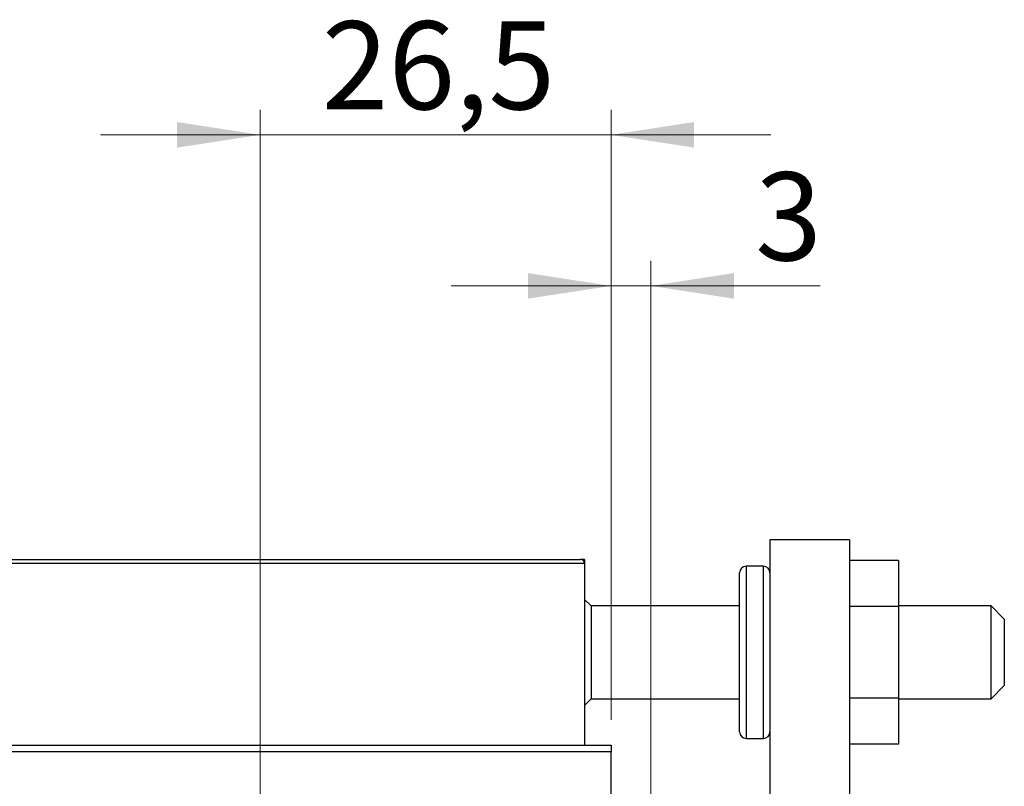
# Model space of a CAD drawing. Units: millimetres. Extents: x 15 to 415, y 5 to 292.
# Drawn here: x 308 to 347, y 164 to 195 of the extents above; entities that cross this region are included whole.
import ezdxf

# ---------------------------------------------------------------- set-up
doc = ezdxf.new("R2010")
doc.units = ezdxf.units.MM
doc.styles.add('SLDTEXTSTYLE0', font='TXT', dxfattribs={"width": 0.75})
doc.dimstyles.new('SLDDIMSTYLE1', dxfattribs={"dimtxt": 3.5, "dimasz": 3.302, "dimexe": 0, "dimexo": 0.0625, "dimgap": 0.875, "dimtad": 1, "dimdec": 0, "dimlfac": 1.9, "dimrnd": 1e-09, "dimzin": 12, "dimdsep": 46, "dimtxsty": 'SLDTEXTSTYLE0', "dimsah": 1, "dimcen": 0.09, "dimadec": 0, "dimazin": 3, "dimtfac": 1, "dimtdec": 0, "dimtmove": 0, "dimatfit": 0, "dimfxl": 1, "dimfrac": 2, "dimtolj": 1, "dimtzin": 12, "dimarcsym": 0})
doc.dimstyles.new('SLDDIMSTYLE3', dxfattribs={"dimtxt": 3.5, "dimasz": 3.302, "dimexe": 0, "dimexo": 0.0625, "dimgap": 0.875, "dimtad": 1, "dimdec": 1, "dimlfac": 1.9, "dimrnd": 1e-09, "dimzin": 12, "dimdsep": 46, "dimtxsty": 'SLDTEXTSTYLE0', "dimsah": 1, "dimcen": 0.09, "dimadec": 0, "dimazin": 3, "dimtfac": 1, "dimtdec": 1, "dimtmove": 0, "dimatfit": 0, "dimfxl": 1, "dimfrac": 2, "dimtolj": 1, "dimtzin": 12, "dimarcsym": 0})

# ---------------------------------------------------------------- blocks, each defined once
blk = doc.blocks.new('_D_8')
at = {"color": 7, "linetype": 'Continuous', "lineweight": 0}
for p, q in [((331.729, 166.818), (331.729, 185.06)), ((333.308, 163.66), (333.308, 185.06)), ((331.729, 184.06), (325.379, 184.06)), ((333.308, 184.06), (331.729, 184.06)), ((333.308, 184.06), (340.045, 184.06))]:
    blk.add_line(p, q, dxfattribs=at)
at = {"color": 7, "linetype": 'Continuous', "lineweight": 18}
for points in [[(331.729, 184.06), (328.427, 184.568), (328.427, 183.552)], [(333.308, 184.06), (336.61, 183.552), (336.61, 184.568)]]:
    blk.add_solid(points, dxfattribs=at)
at = {"color": 7, "linetype": 'Continuous', "lineweight": 18, "insert": (337.459, 188.572), "char_height": 3.5, "attachment_point": 1, "style": 'SLDTEXTSTYLE0'}
blk.add_mtext('3', dxfattribs=at)
blk = doc.blocks.new('_D_12')
at = {"color": 7, "linetype": 'Continuous', "lineweight": 0}
for p, q in [((317.782, 158.923), (317.782, 191.06)), ((331.729, 166.818), (331.729, 191.06)), ((317.782, 190.06), (311.432, 190.06)), ((317.782, 190.06), (331.729, 190.06)), ((331.729, 190.06), (338.079, 190.06))]:
    blk.add_line(p, q, dxfattribs=at)
at = {"color": 7, "linetype": 'Continuous', "lineweight": 18}
for points in [[(317.782, 190.06), (314.48, 190.568), (314.48, 189.552)], [(331.729, 190.06), (335.031, 189.552), (335.031, 190.568)]]:
    blk.add_solid(points, dxfattribs=at)
at = {"color": 7, "linetype": 'Continuous', "lineweight": 18, "insert": (320.23, 194.572), "char_height": 3.5, "attachment_point": 1, "style": 'SLDTEXTSTYLE0'}
blk.add_mtext('26,5', dxfattribs=at)

msp = doc.modelspace()

# ---------------------------------------------------------------- linework, layer by layer
at = {"color": 7, "linetype": 'Continuous', "lineweight": 25}
for p, q in [((341.2032, 173.9757), (338.0453, 173.9757)), ((338.0453, 173.9757), (338.0453, 148.0072)), ((341.2032, 173.9757), (341.2032, 148.0072)), ((330.6768, 173.0283), (302.2558, 173.0283)), ((302.4137, 173.1862), (330.5189, 173.1862)), ((330.6768, 173.1862), (330.5189, 173.1862)), ((330.6768, 173.1862), (330.6768, 173.0283)), ((330.6768, 173.0283), (330.6768, 165.8178)), ((343.1505, 173.1484), (341.2032, 173.1484)), ((343.1505, 173.1484), (343.1505, 171.3252)), ((336.8347, 166.3441), (336.8347, 172.6599)), ((337.7821, 172.923), (337.0979, 172.923)), ((330.94, 171.3441), (330.6768, 171.6072)), ((336.8347, 171.3441), (330.94, 171.3441)), ((330.94, 171.3441), (330.94, 167.6599)), ((343.1505, 171.3252), (341.2032, 171.3252)), ((346.8347, 171.3441), (343.1505, 171.3441)), ((343.1505, 171.3252), (343.1505, 167.6788)), ((347.3611, 170.8178), (346.8347, 171.3441)), ((346.8347, 167.6599), (346.8347, 171.3441)), ((347.3611, 170.8178), (347.3611, 168.2053)), ((346.8347, 167.6599), (347.3611, 168.1862)), ((347.3611, 168.2053), (347.3611, 168.1862)), ((330.6768, 167.3967), (330.94, 167.6599)), ((330.94, 167.6599), (336.8347, 167.6599)), ((343.1505, 167.6788), (341.2032, 167.6788)), ((343.1505, 167.6788), (343.1505, 165.8555)), ((343.1505, 167.6599), (346.8347, 167.6599)), ((337.0979, 166.0809), (337.7821, 166.0809)), ((271.2032, 165.8178), (331.7295, 165.8178)), ((331.7295, 165.8178), (331.7295, 165.5546)), ((343.1505, 165.8555), (341.2032, 165.8555)), ((331.7295, 165.5546), (271.2032, 165.5546)), ((331.7295, 137.1336), (331.7295, 165.5546))]:
    msp.add_line(p, q, dxfattribs=at)
at = {"color": 8, "linetype": 'Continuous', "lineweight": 25}
for p, q in [((337.0979, 172.923), (337.0979, 166.0809)), ((337.7821, 166.0809), (337.7821, 172.923))]:
    msp.add_line(p, q, dxfattribs=at)
at = {"color": 7, "linetype": 'Continuous', "lineweight": 25}
for centre, radius, start, end in [((330.5189, 173.0283), 0.1579, 0, 90), ((337.0979, 172.6599), 0.2632, 90, 180), ((337.7821, 172.6599), 0.2632, 0, 90), ((337.0979, 166.3441), 0.2632, 180, 270), ((337.7821, 166.3441), 0.2632, 270, 0)]:
    msp.add_arc(centre, radius, start, end, dxfattribs=at)

# ---------------------------------------------------------------- dimensions: what is measured, and where the dimension line sits
at = {"color": 7, "linetype": 'Continuous', "lineweight": 18}
for base, p1, dimstyle, picture, middle in [((331.7295, 190.06), (317.7821, 157.923), 'SLDDIMSTYLE3', '_D_12', (324.7558, 190.06)), ((331.7295, 184.06), (333.3084, 162.6599), 'SLDDIMSTYLE1', '_D_8', (338.7523, 184.06))]:
    dim = msp.add_linear_dim(base=base, p1=p1, p2=(331.7295, 165.8178), dimstyle=dimstyle, dxfattribs=at)
    dim.commit()
    dim.dimension.update_dxf_attribs({"geometry": picture, "text_midpoint": middle, "dimtype": 160})

doc.saveas('drawing.dxf')
